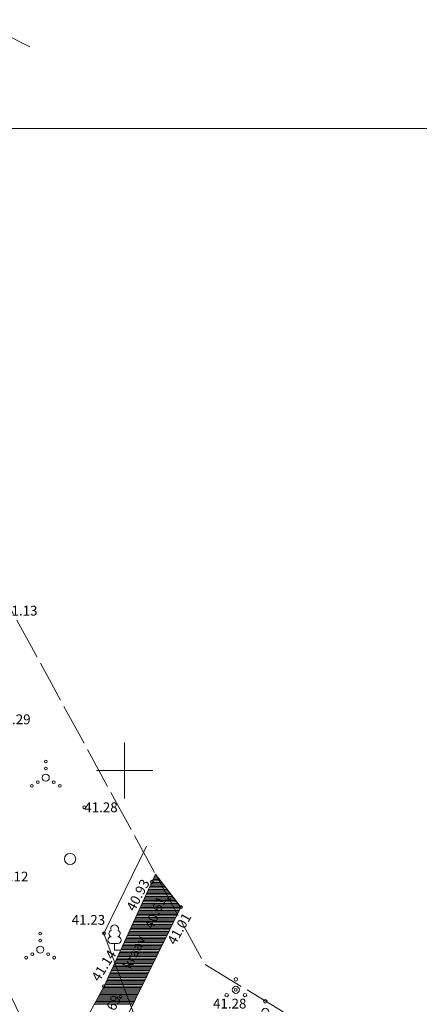
# Model space of a CAD drawing. Units: metres. Extents: x 548628 to 548877, y 6583346 to 6583555.
# Drawn here: x 548743 to 548771, y 6583483 to 6583554 of the extents above; entities that cross this region are included whole.
import ezdxf
from ezdxf.enums import TextEntityAlignment as Align

# ---------------------------------------------------------------- set-up
doc = ezdxf.new("R2010")
doc.units = ezdxf.units.M
doc.header["$MEASUREMENT"] = 0
doc.linetypes.add('TOOPIIR', pattern=[7, 6, -1])
for name, color, linetype, lineweight in [('Kraavid', 7, 'Continuous', 0), ('KÜ_piir', 48, 'Continuous', 13), ('Topo_alus', 251, 'Continuous', 0), ('Vormist', 7, 'Continuous', 0)]:
    doc.layers.add(name, color=color, linetype=linetype, lineweight=lineweight)
doc.styles.add('Style-INTL_ISO', font='INTL_ISO.shx')
doc.styles.add('Style-INTL_ISO_ITALIC', font='INTL_ISO_ITALIC.shx')
doc.linetypes.add('VO_AED', pattern='A,2.5,[11,dgnlstyle-mkm.shx,S=0.009524,R=0,X=0,Y=0],5,[11,dgnlstyle-mkm.shx,S=0.009524,R=180,X=0,Y=0],2.5', length=10)

# ---------------------------------------------------------------- blocks, each defined once
blk = doc.blocks.new('LEHTP1_1')
at = {"layer": 'Topo_alus', "color": 251, "linetype": 'Continuous', "lineweight": 0}
for p, q in [((0.48, 0.95), (-0.48, 0.95)), ((0, 0), (0, 0.95)), ((0.76, 0), (0, 0))]:
    blk.add_line(p, q, dxfattribs=at)
for centre, radius, start, end in [((0, 3.04), 0.554, 332.5799, 207.4201), ((-0.47, 1.42), 0.475, 90.0016, 269.3953), ((-0.34, 2.35), 0.465, 109.0217, 253.1415), ((0.34, 2.35), 0.465, 286.8508, 70.9859), ((0.47, 1.42), 0.475, 270.6047, 89.9984)]:
    blk.add_arc(centre, radius, start, end, dxfattribs=at)
blk = doc.blocks.new('PQQSAS_1')
at = {"layer": 'Topo_alus', "color": 251, "linetype": 'Continuous', "lineweight": 0}
for centre, radius in [((0, 1.5), 0.25), ((0, 0), 0.5), ((-1.3, -0.75), 0.25), ((1.3, -0.75), 0.25)]:
    blk.add_circle(centre, radius, dxfattribs=at)
blk = doc.blocks.new('VKORIS_3')
at = {"layer": 'Topo_alus', "color": 251, "linetype": 'Continuous', "lineweight": 0}
for p, q in [((0, 4), (0, -4)), ((-4, 0), (4, 0))]:
    blk.add_line(p, q, dxfattribs=at)
blk = doc.blocks.new('RING02')
at = {"layer": 'Topo_alus', "color": 251, "linetype": 'Continuous', "lineweight": 0}
blk.add_circle((0, 0.01), 0.25, dxfattribs=at)
blk = doc.blocks.new('RING02_1')
at = {"layer": 'Topo_alus', "color": 251, "linetype": 'Continuous', "lineweight": 0}
blk.add_circle((0, 0), 0.2, dxfattribs=at)
blk = doc.blocks.new('VQSA_1')
at = {"layer": 'Topo_alus', "color": 251, "linetype": 'Continuous', "lineweight": 0}
for centre, radius in [((0, 2.3), 0.2), ((0, 1.3), 0.2), ((0, 0), 0.5), ((-2, -1.15), 0.2), ((-1.13, -0.65), 0.2), ((1.13, -0.65), 0.2), ((2, -1.15), 0.2)]:
    blk.add_circle(centre, radius, dxfattribs=at)
blk = doc.blocks.new('METS_1')
at = {"layer": 'Topo_alus', "color": 251, "linetype": 'Continuous', "lineweight": 0}
blk.add_circle((0, 0), 0.8, dxfattribs=at)

msp = doc.modelspace()

# ---------------------------------------------------------------- linework, layer by layer
at = {"layer": 'Kraavid', "color": 4, "linetype": 'Continuous', "lineweight": 0}
for p, q in [((548752.127, 6583492.428), (548752.341, 6583492.428)), ((548752.173, 6583492.528), (548752.264, 6583492.528)), ((548754.018, 6583490.265), (548752.207, 6583492.602)), ((548751.804, 6583491.728), (548752.884, 6583491.728)), ((548751.85, 6583491.828), (548752.806, 6583491.828)), ((548751.896, 6583491.928), (548752.729, 6583491.928)), ((548751.943, 6583492.028), (548752.651, 6583492.028)), ((548751.989, 6583492.128), (548752.574, 6583492.128)), ((548752.035, 6583492.228), (548752.496, 6583492.228)), ((548752.081, 6583492.328), (548752.419, 6583492.328)), ((548751.482, 6583491.028), (548753.426, 6583491.028)), ((548751.528, 6583491.128), (548753.349, 6583491.128)), ((548751.574, 6583491.228), (548753.271, 6583491.228)), ((548751.62, 6583491.328), (548753.194, 6583491.328)), ((548751.666, 6583491.428), (548753.116, 6583491.428)), ((548751.712, 6583491.528), (548753.039, 6583491.528)), ((548751.758, 6583491.628), (548752.961, 6583491.628)), ((548751.16, 6583490.328), (548753.969, 6583490.328)), ((548751.206, 6583490.428), (548753.891, 6583490.428)), ((548751.252, 6583490.528), (548753.814, 6583490.528)), ((548751.298, 6583490.628), (548753.736, 6583490.628)), ((548751.344, 6583490.728), (548753.659, 6583490.728)), ((548751.39, 6583490.828), (548753.581, 6583490.828)), ((548751.436, 6583490.928), (548753.504, 6583490.928)), ((548750.837, 6583489.628), (548753.704, 6583489.628)), ((548750.883, 6583489.728), (548753.753, 6583489.728)), ((548750.93, 6583489.828), (548753.802, 6583489.828)), ((548750.976, 6583489.928), (548753.851, 6583489.928)), ((548751.022, 6583490.028), (548753.901, 6583490.028)), ((548751.068, 6583490.128), (548753.95, 6583490.128)), ((548751.114, 6583490.228), (548753.999, 6583490.228)), ((548750.515, 6583488.928), (548753.358, 6583488.928)), ((548750.561, 6583489.028), (548753.408, 6583489.028)), ((548750.607, 6583489.128), (548753.457, 6583489.128)), ((548750.653, 6583489.228), (548753.506, 6583489.228)), ((548750.699, 6583489.328), (548753.556, 6583489.328)), ((548750.745, 6583489.428), (548753.605, 6583489.428)), ((548750.791, 6583489.528), (548753.654, 6583489.528)), ((548750.193, 6583488.228), (548753.013, 6583488.228)), ((548750.239, 6583488.328), (548753.063, 6583488.328)), ((548750.285, 6583488.428), (548753.112, 6583488.428)), ((548750.331, 6583488.528), (548753.161, 6583488.528)), ((548750.377, 6583488.628), (548753.211, 6583488.628)), ((548750.423, 6583488.728), (548753.26, 6583488.728)), ((548750.469, 6583488.828), (548753.309, 6583488.828)), ((548749.87, 6583487.528), (548752.668, 6583487.528)), ((548749.917, 6583487.628), (548752.718, 6583487.628)), ((548749.963, 6583487.728), (548752.767, 6583487.728)), ((548750.009, 6583487.828), (548752.816, 6583487.828)), ((548750.055, 6583487.928), (548752.866, 6583487.928)), ((548750.101, 6583488.028), (548752.915, 6583488.028)), ((548750.147, 6583488.128), (548752.964, 6583488.128)), ((548749.548, 6583486.828), (548752.323, 6583486.828)), ((548749.594, 6583486.928), (548752.373, 6583486.928)), ((548749.64, 6583487.028), (548752.422, 6583487.028)), ((548749.686, 6583487.128), (548752.471, 6583487.128)), ((548749.732, 6583487.228), (548752.521, 6583487.228)), ((548749.778, 6583487.328), (548752.57, 6583487.328)), ((548749.824, 6583487.428), (548752.619, 6583487.428)), ((548749.226, 6583486.128), (548751.978, 6583486.128)), ((548749.272, 6583486.228), (548752.028, 6583486.228)), ((548749.318, 6583486.328), (548752.077, 6583486.328)), ((548749.364, 6583486.428), (548752.126, 6583486.428)), ((548749.41, 6583486.528), (548752.176, 6583486.528)), ((548749.456, 6583486.628), (548752.225, 6583486.628)), ((548749.502, 6583486.728), (548752.274, 6583486.728)), ((548748.904, 6583485.428), (548751.633, 6583485.428)), ((548748.95, 6583485.528), (548751.683, 6583485.528)), ((548748.996, 6583485.628), (548751.732, 6583485.628)), ((548749.042, 6583485.728), (548751.781, 6583485.728)), ((548749.088, 6583485.828), (548751.831, 6583485.828)), ((548749.134, 6583485.928), (548751.88, 6583485.928)), ((548749.18, 6583486.028), (548751.929, 6583486.028)), ((548748.581, 6583484.728), (548751.288, 6583484.728)), ((548748.627, 6583484.828), (548751.338, 6583484.828)), ((548748.673, 6583484.928), (548751.387, 6583484.928)), ((548748.719, 6583485.028), (548751.436, 6583485.028)), ((548748.765, 6583485.128), (548751.486, 6583485.128)), ((548748.811, 6583485.228), (548751.535, 6583485.228)), ((548748.857, 6583485.328), (548751.584, 6583485.328)), ((548748.211, 6583484.028), (548750.943, 6583484.028)), ((548748.265, 6583484.128), (548750.993, 6583484.128)), ((548748.319, 6583484.228), (548751.042, 6583484.228)), ((548748.373, 6583484.328), (548751.091, 6583484.328)), ((548748.428, 6583484.428), (548751.14, 6583484.428)), ((548748.482, 6583484.528), (548751.19, 6583484.528)), ((548748.535, 6583484.628), (548751.239, 6583484.628)), ((548747.831, 6583483.328), (548750.598, 6583483.328)), ((548747.885, 6583483.428), (548750.648, 6583483.428)), ((548747.939, 6583483.528), (548750.697, 6583483.528)), ((548747.993, 6583483.628), (548750.746, 6583483.628)), ((548748.048, 6583483.728), (548750.795, 6583483.728)), ((548748.102, 6583483.828), (548750.845, 6583483.828)), ((548748.156, 6583483.928), (548750.894, 6583483.928))]:
    msp.add_line(p, q, dxfattribs=at)
at = {"layer": 'KÜ_piir', "color": 46, "linetype": 'Continuous', "lineweight": 0, "ltscale": 0.5, "flags": 128}
msp.add_lwpolyline([(548830.421, 6583477.452), (548802.53, 6583434.64), (548740.75, 6583471.84), (548723.37, 6583503.7), (548720.18, 6583509.52), (548720.38, 6583510.4), (548729.24, 6583540.67), (548730.14, 6583544.8), (548731.58, 6583546.91), (548739.41, 6583553.57), (548743.25, 6583551.64)], dxfattribs=at)
at = {"layer": 'Topo_alus', "color": 251, "linetype": 'TOOPIIR', "lineweight": 0, "ltscale": 0.5, "flags": 128}
msp.add_lwpolyline([(548716.837, 6583537.363), (548732.087, 6583529.408), (548740.918, 6583513.295), (548755.711, 6583486.177), (548824.263, 6583444.76), (548795.313, 6583398.488), (548780.646, 6583364.745), (548703.487, 6583400.843), (548687.918, 6583407.996), (548691.78, 6583427.505), (548716.837, 6583537.363)], close=True, dxfattribs=at)
at = {"layer": 'Topo_alus', "color": 251, "linetype": 'Continuous', "lineweight": 0, "ltscale": 0.5, "flags": 128}
msp.add_lwpolyline([(548752.207, 6583492.602), (548748.529, 6583484.615), (548744.83, 6583477.8), (548738.322, 6583491.258), (548733.784, 6583500.586), (548730.255, 6583505.985), (548728.482, 6583507.214), (548727.208, 6583505.117), (548731.328, 6583498.885), (548736.257, 6583489.805), (548742.672, 6583475.325), (548745.595, 6583471.987), (548757.734, 6583465.206), (548769.849, 6583458.255), (548770.981, 6583458.747), (548770.853, 6583460.042), (548768.702, 6583461.669), (548758.501, 6583467.405), (548749.023, 6583472.806), (548746.53, 6583474.849), (548746.343, 6583475.894), (548749.998, 6583482.11), (548754.018, 6583490.265)], dxfattribs=at)
at = {"layer": 'Topo_alus', "color": 251, "linetype": 'VO_AED', "lineweight": 0, "ltscale": 0.5, "flags": 128}
msp.add_lwpolyline([(548774.116, 6583460.455), (548766.972, 6583464.99), (548759.394, 6583469.786), (548754.203, 6583473.151), (548748.526, 6583488.385), (548751.562, 6583494.601)], dxfattribs=at)
at = {"layer": 'Vormist', "color": 7, "linetype": 'Continuous', "lineweight": 0, "flags": 128}
msp.add_lwpolyline([(548641.482, 6583345.802), (548641.482, 6583545.802), (548877.313, 6583545.802), (548877.313, 6583345.802), (548641.482, 6583345.802)], close=True, dxfattribs=at)

# ---------------------------------------------------------------- block references
at = {"layer": 'Topo_alus', "color": 251, "linetype": 'Continuous', "lineweight": 0}
for name, p, xscale, yscale, zscale in [('VKORIS_3', (548750, 6583500), 0.5, 0.5, 0.5), ('VQSA_1', (548744.378, 6583499.494), 0.5, 0.5, 0.5), ('RING02_1', (548747.12, 6583497.38), 0.5, 0.5, 0.5), ('METS_1', (548746.11, 6583493.697), 0.5, 0.5, 0.5), ('RING02', (548751.95, 6583492.07), 0.3999990686758433, 0.3999990686758433, 0.3999990686758433), ('RING02', (548753.18, 6583490.84), 0.3999990686758433, 0.3999990686758433, 0.3999990686758433), ('RING02', (548754.02, 6583490.26), 0.3999990686758433, 0.3999990686758433, 0.3999990686758433), ('LEHTP1_1', (548749.28, 6583487.2), 0.5, 0.5, 0.5), ('VQSA_1', (548743.979, 6583487.232), 0.5, 0.5, 0.5), ('RING02_1', (548748.53, 6583488.39), 0.5, 0.5, 0.5), ('RING02', (548748.52, 6583484.61), 0.3999990686758433, 0.3999990686758433, 0.3999990686758433), ('PQQSAS_1', (548757.93, 6583484.359), 0.5, 0.5, 0.5), ('RING02_1', (548757.93, 6583484.36), 0.5, 0.5, 0.5), ('RING02', (548749.71, 6583483.87), 0.3999990686758433, 0.3999990686758433, 0.3999990686758433), ('PQQSAS_1', (548760.03, 6583482.79), 0.5, 0.5, 0.5)]:
    msp.add_blockref(name, p, dxfattribs=dict(at, xscale=xscale, yscale=yscale, zscale=zscale))

# ---------------------------------------------------------------- texts
at = {"layer": 'Topo_alus', "color": 251, "linetype": 'Continuous', "lineweight": 0, "style": 'Style-INTL_ISO_ITALIC'}
for s, p in [('41.13', (548741.4, 6583511.41)), ('41.29', (548740.91, 6583503.66)), ('41.28', (548747.12, 6583497.38)), ('41.12', (548740.75, 6583492.44)), ('41.23', (548746.225, 6583489.347)), ('41.28', (548756.299, 6583483.377))]:
    msp.add_text(s, height=0.7, dxfattribs=at).set_placement(p, align=Align.MIDDLE_LEFT)
for s, rotation, p in [('40.93', 61.97256, (548750.389, 6583490.069)), ('40.61', 66.31147, (548751.705, 6583488.768)), ('41.01', 60.22757, (548753.305, 6583487.683)), ('41.14', 57.98158, (548747.88, 6583485.074)), ('40.69', 64.2601, (548748.409, 6583481.761))]:
    msp.add_text(s, height=0.7, rotation=rotation, dxfattribs=at).set_placement(p, align=Align.MIDDLE_LEFT)
at = {"layer": 'Topo_alus', "color": 251, "linetype": 'Continuous', "lineweight": 0, "style": 'Style-INTL_ISO'}
msp.add_text('kraav', height=0.7, rotation=63.90845, dxfattribs=at).set_placement((548750.451, 6583485.782))

doc.saveas('drawing.dxf')
